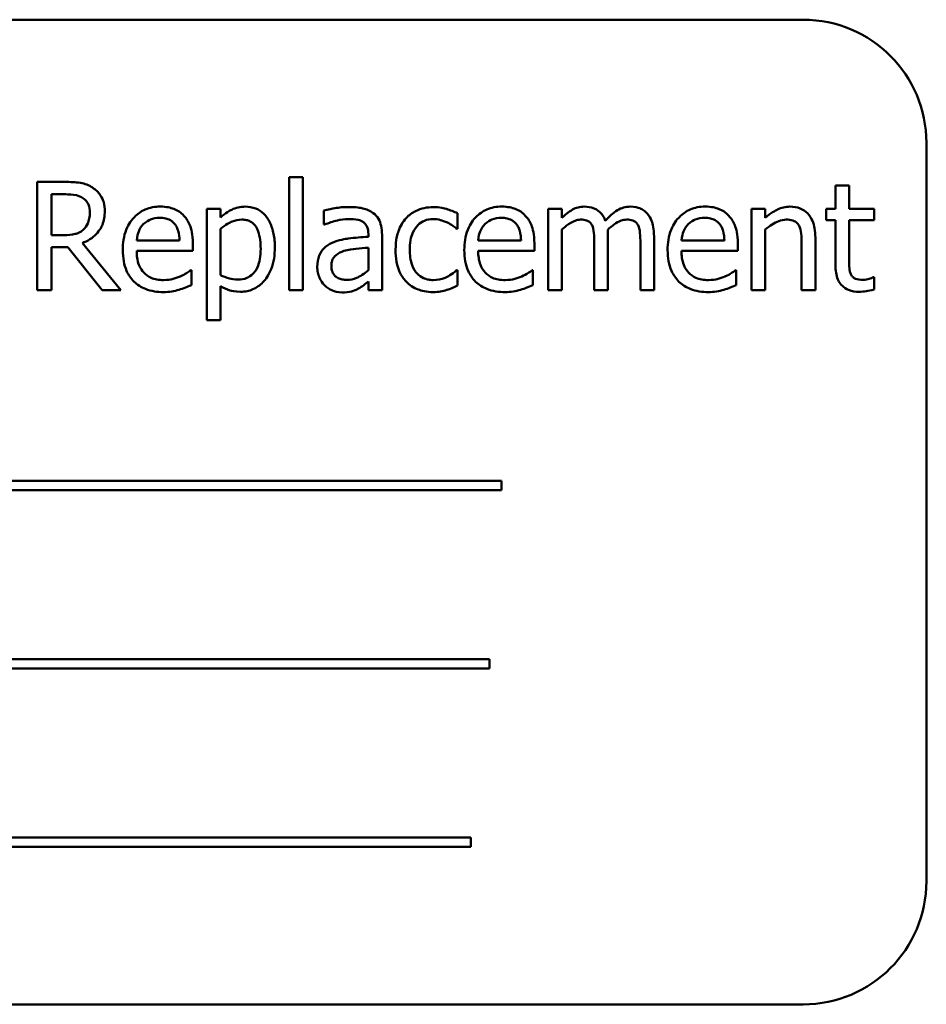
# Model space of a CAD drawing. Units: inches. Extents: x 4 to 172, y 2 to 134.
# Drawn here: x 113 to 114, y 88 to 89 of the extents above; entities that cross this region are included whole.
import ezdxf

# ---------------------------------------------------------------- set-up
doc = ezdxf.new("R2010")
doc.units = ezdxf.units.IN
doc.header["$LTSCALE"] = 8
doc.header["$MEASUREMENT"] = 0
doc.layers.add('Visible (ANSI)', color=7, linetype='Continuous', lineweight=50)

msp = doc.modelspace()

# ---------------------------------------------------------------- linework, layer by layer
at = {"layer": 'Visible (ANSI)'}
for p, q in [((114.0109, 88.928), (112.2609, 88.928)), ((114.1359, 88.053), (114.1359, 88.803)), ((113.2606, 88.7633), (113.2323, 88.7633)), ((113.2323, 88.7633), (113.2323, 88.6533)), ((113.4886, 88.7682), (113.4886, 88.6533)), ((113.5025, 88.7682), (113.4886, 88.7682)), ((113.5025, 88.6533), (113.5025, 88.7682)), ((113.2469, 88.7093), (113.2469, 88.7507)), ((113.2469, 88.7507), (113.2614, 88.7507)), ((114.0575, 88.7596), (114.0436, 88.7596)), ((114.0436, 88.7596), (114.0436, 88.7359)), ((114.0575, 88.7359), (114.0575, 88.7596)), ((113.4186, 88.7359), (113.4047, 88.7359)), ((113.4047, 88.7359), (113.4047, 88.6229)), ((113.4186, 88.7272), (113.4186, 88.7359)), ((113.5237, 88.7341), (113.5237, 88.7199)), ((113.6594, 88.7158), (113.6594, 88.7314)), ((113.7656, 88.7359), (113.7517, 88.7359)), ((113.7517, 88.7359), (113.7517, 88.6533)), ((113.7656, 88.7268), (113.7656, 88.7359)), ((113.9583, 88.7359), (113.9583, 88.6533)), ((113.9722, 88.7359), (113.9583, 88.7359)), ((113.9722, 88.7267), (113.9722, 88.7359)), ((114.0436, 88.7359), (114.0342, 88.7359)), ((114.0342, 88.7359), (114.0342, 88.7244)), ((114.083, 88.7359), (114.0575, 88.7359)), ((114.083, 88.7244), (114.083, 88.7359)), ((114.0342, 88.7244), (114.0436, 88.7244)), ((114.0436, 88.7244), (114.0436, 88.6786)), ((114.0575, 88.685), (114.0575, 88.7244)), ((114.0575, 88.7244), (114.083, 88.7244)), ((113.4186, 88.6687), (113.4186, 88.7156)), ((113.5237, 88.7199), (113.5245, 88.7199)), ((113.5689, 88.7103), (113.5689, 88.7076)), ((113.6586, 88.7158), (113.6594, 88.7158)), ((113.7656, 88.6533), (113.7656, 88.715)), ((113.9722, 88.6533), (113.9722, 88.715)), ((113.2597, 88.7093), (113.2469, 88.7093)), ((113.3174, 88.6533), (113.2783, 88.7012)), ((113.377, 88.7038), (113.3335, 88.7038)), ((113.3906, 88.6932), (113.3906, 88.7007)), ((113.5828, 88.6533), (113.5828, 88.7097)), ((113.7241, 88.7038), (113.6805, 88.7038)), ((113.7376, 88.6932), (113.7376, 88.7007)), ((113.7985, 88.7011), (113.7985, 88.6533)), ((113.8124, 88.6533), (113.8124, 88.7077)), ((113.8453, 88.7011), (113.8453, 88.6533)), ((113.8592, 88.6533), (113.8592, 88.7077)), ((113.9307, 88.7038), (113.8871, 88.7038)), ((113.9443, 88.6932), (113.9443, 88.7007)), ((114.0092, 88.7004), (114.0092, 88.6533)), ((114.0231, 88.6533), (114.0231, 88.7069)), ((113.2469, 88.6533), (113.2469, 88.6971)), ((113.2469, 88.6971), (113.2637, 88.6971)), ((113.2637, 88.6971), (113.2984, 88.6533)), ((113.3335, 88.6932), (113.3906, 88.6932)), ((113.5689, 88.6965), (113.5689, 88.6736)), ((113.6805, 88.6932), (113.7376, 88.6932)), ((113.8871, 88.6932), (113.9443, 88.6932)), ((113.3891, 88.6736), (113.3883, 88.6736)), ((113.3891, 88.6584), (113.3891, 88.6736)), ((113.6594, 88.6736), (113.6586, 88.6736)), ((113.6594, 88.658), (113.6594, 88.6736)), ((113.7361, 88.6736), (113.7353, 88.6736)), ((113.7361, 88.6584), (113.7361, 88.6736)), ((113.9427, 88.6736), (113.9419, 88.6736)), ((113.9427, 88.6584), (113.9427, 88.6736)), ((113.5689, 88.6621), (113.5689, 88.6533)), ((114.083, 88.6665), (114.0822, 88.6665)), ((114.083, 88.654), (114.083, 88.6665)), ((113.2323, 88.6533), (113.2469, 88.6533)), ((113.2984, 88.6533), (113.3174, 88.6533)), ((113.4186, 88.6229), (113.4186, 88.6575)), ((113.4886, 88.6533), (113.5025, 88.6533)), ((113.5689, 88.6533), (113.5828, 88.6533)), ((113.7517, 88.6533), (113.7656, 88.6533)), ((113.7985, 88.6533), (113.8124, 88.6533)), ((113.8453, 88.6533), (113.8592, 88.6533)), ((113.9583, 88.6533), (113.9722, 88.6533)), ((114.0092, 88.6533), (114.0231, 88.6533)), ((113.4047, 88.6229), (113.4186, 88.6229)), ((113.7043, 88.4596), (112.5463, 88.4596)), ((112.5463, 88.4501), (113.7043, 88.4501)), ((113.7043, 88.4501), (113.7043, 88.4596)), ((113.6919, 88.2785), (112.6165, 88.2785)), ((113.6919, 88.269), (113.6919, 88.2785)), ((112.6165, 88.269), (113.6919, 88.269)), ((113.6731, 88.0974), (112.5151, 88.0974)), ((113.6731, 88.0879), (113.6731, 88.0974)), ((112.5151, 88.0879), (113.6731, 88.0879)), ((112.2609, 87.928), (114.0109, 87.928))]:
    msp.add_line(p, q, dxfattribs=at)
for centre, start, end in [((114.0109, 88.803), 0, 90), ((114.0109, 88.053), 270, 0)]:
    msp.add_arc(centre, 0.125, start, end, dxfattribs=at)
for points, knots in [([(113.2886, 88.7575), (113.2867, 88.7587), (113.2848, 88.7598), (113.2807, 88.7614), (113.2786, 88.7619), (113.2712, 88.7631), (113.2659, 88.7633), (113.2606, 88.7633)], [-0.0738143, -0.0738143, -0.0738143, -0.0738143, -0.05677, -0.05677, -0.0402735, -0.0402735, 0, 0, 0, 0]), ([(113.2614, 88.7507), (113.2639, 88.7507), (113.2684, 88.7506), (113.2746, 88.7491), (113.2769, 88.7483), (113.2789, 88.7469)], [-0.048254, -0.048254, -0.048254, -0.048254, -0.0185465, -0.0185465, 0, 0, 0, 0]), ([(113.3011, 88.7335), (113.3011, 88.7365), (113.3008, 88.7396), (113.2994, 88.7447), (113.2984, 88.7472), (113.2944, 88.753), (113.2918, 88.7555), (113.2886, 88.7575)], [-0.0886246, -0.0886246, -0.0886246, -0.0886246, -0.0535348, -0.0535348, -0.0285306, -0.0285306, 0, 0, 0, 0]), ([(113.2789, 88.7469), (113.2801, 88.7461), (113.2813, 88.7451), (113.2833, 88.7426), (113.284, 88.7413), (113.2855, 88.7377), (113.2859, 88.735), (113.2859, 88.7323)], [-0.0374146, -0.0374146, -0.0374146, -0.0374146, -0.0296565, -0.0296565, -0.0206967, -0.0206967, 0, 0, 0, 0]), ([(113.2783, 88.7012), (113.281, 88.7022), (113.2836, 88.7035), (113.2884, 88.7065), (113.2905, 88.7082), (113.2961, 88.7142), (113.2979, 88.7179), (113.3004, 88.7241), (113.3011, 88.7288), (113.3011, 88.7335)], [-0.0678393, -0.0678393, -0.0678393, -0.0678393, -0.0594413, -0.0594413, -0.0514535, -0.0514535, -0.0357213, -0.0357213, 0, 0, 0, 0]), ([(113.2859, 88.7323), (113.2859, 88.7302), (113.2857, 88.7281), (113.285, 88.7241), (113.2844, 88.7224), (113.2828, 88.7187), (113.2814, 88.7167), (113.2796, 88.715)], [-0.0429441, -0.0429441, -0.0429441, -0.0429441, -0.0308537, -0.0308537, -0.0186909, -0.0186909, 0, 0, 0, 0]), ([(113.3575, 88.7382), (113.3548, 88.7382), (113.3522, 88.738), (113.347, 88.737), (113.3446, 88.7363), (113.3381, 88.7335), (113.3344, 88.7309), (113.3286, 88.7249), (113.3254, 88.7209), (113.3203, 88.7082), (113.3194, 88.7011), (113.3194, 88.6941)], [-0.236812, -0.236812, -0.236812, -0.236812, -0.200375, -0.200375, -0.1661, -0.1661, -0.103961, -0.103961, -0.053216, -0.053216, 0, 0, 0, 0]), ([(113.3814, 88.729), (113.38, 88.7305), (113.3784, 88.7319), (113.3749, 88.7343), (113.3731, 88.7352), (113.3681, 88.7371), (113.3638, 88.7382), (113.3575, 88.7382)], [-0.109443, -0.109443, -0.109443, -0.109443, -0.078398, -0.078398, -0.047594, -0.047594, 0, 0, 0, 0]), ([(113.4438, 88.7382), (113.4414, 88.7382), (113.439, 88.7379), (113.4344, 88.7369), (113.4322, 88.7361), (113.4284, 88.7342), (113.4237, 88.7319), (113.4186, 88.7272)], [-0.187851, -0.187851, -0.187851, -0.187851, -0.119736, -0.119736, -0.053186, -0.053186, 0, 0, 0, 0]), ([(113.4739, 88.6968), (113.4739, 88.7014), (113.4735, 88.7061), (113.4718, 88.7145), (113.4706, 88.7184), (113.4675, 88.7247), (113.4655, 88.728), (113.4603, 88.7332), (113.4576, 88.735), (113.4512, 88.7376), (113.4475, 88.7382), (113.4438, 88.7382)], [-0.17388, -0.17388, -0.17388, -0.17388, -0.126096, -0.126096, -0.084499, -0.084499, -0.052899, -0.052899, -0.028413, -0.028413, 0, 0, 0, 0]), ([(113.5489, 88.7378), (113.5441, 88.7378), (113.5394, 88.7374), (113.5333, 88.7362), (113.5276, 88.7352), (113.5237, 88.7341)], [-0.136229, -0.136229, -0.136229, -0.136229, -0.031153, -0.031153, 0, 0, 0, 0]), ([(113.5738, 88.7317), (113.5722, 88.7328), (113.5706, 88.7338), (113.5671, 88.7354), (113.5652, 88.736), (113.561, 88.737), (113.5567, 88.7378), (113.5489, 88.7378)], [-0.15515, -0.15515, -0.15515, -0.15515, -0.107488, -0.107488, -0.059041, -0.059041, 0, 0, 0, 0]), ([(113.5828, 88.7097), (113.5828, 88.7127), (113.5825, 88.7158), (113.5813, 88.7211), (113.5805, 88.7235), (113.5778, 88.7281), (113.576, 88.73), (113.5738, 88.7317)], [-0.0628208, -0.0628208, -0.0628208, -0.0628208, -0.0401734, -0.0401734, -0.0208095, -0.0208095, 0, 0, 0, 0]), ([(113.6351, 88.7377), (113.6319, 88.7377), (113.6288, 88.7374), (113.6227, 88.7361), (113.6197, 88.7351), (113.6133, 88.7319), (113.6101, 88.7296), (113.6073, 88.7265)], [-0.0784004, -0.0784004, -0.0784004, -0.0784004, -0.0543939, -0.0543939, -0.0313032, -0.0313032, 0, 0, 0, 0]), ([(113.6594, 88.7314), (113.6559, 88.7332), (113.652, 88.7347), (113.6463, 88.7364), (113.6417, 88.7377), (113.6351, 88.7377)], [-0.150864, -0.150864, -0.150864, -0.150864, -0.049921, -0.049921, 0, 0, 0, 0]), ([(113.7046, 88.7382), (113.7019, 88.7382), (113.6992, 88.738), (113.6941, 88.737), (113.6917, 88.7363), (113.6851, 88.7335), (113.6814, 88.7309), (113.6756, 88.7249), (113.6724, 88.7209), (113.6674, 88.7082), (113.6664, 88.7011), (113.6664, 88.6941)], [-0.236812, -0.236812, -0.236812, -0.236812, -0.200375, -0.200375, -0.1661, -0.1661, -0.103961, -0.103961, -0.053216, -0.053216, 0, 0, 0, 0]), ([(113.7284, 88.729), (113.727, 88.7305), (113.7254, 88.7319), (113.722, 88.7343), (113.7201, 88.7352), (113.7151, 88.7371), (113.7108, 88.7382), (113.7046, 88.7382)], [-0.109443, -0.109443, -0.109443, -0.109443, -0.078398, -0.078398, -0.047594, -0.047594, 0, 0, 0, 0]), ([(113.7882, 88.7382), (113.7861, 88.7382), (113.784, 88.7379), (113.78, 88.7369), (113.7782, 88.7362), (113.7742, 88.7339), (113.7705, 88.7316), (113.7656, 88.7268)], [-0.13584, -0.13584, -0.13584, -0.13584, -0.093581, -0.093581, -0.052273, -0.052273, 0, 0, 0, 0]), ([(113.8097, 88.7239), (113.8091, 88.7255), (113.8084, 88.727), (113.8067, 88.7298), (113.8057, 88.731), (113.8038, 88.733), (113.8018, 88.7348), (113.795, 88.7376), (113.7916, 88.7382), (113.7882, 88.7382)], [-0.137371, -0.137371, -0.137371, -0.137371, -0.094609, -0.094609, -0.055671, -0.055671, -0.02637, -0.02637, 0, 0, 0, 0]), ([(113.835, 88.7382), (113.8327, 88.7382), (113.8304, 88.7379), (113.8261, 88.7367), (113.824, 88.7357), (113.8174, 88.7318), (113.8134, 88.7279), (113.8097, 88.7239)], [-0.0760541, -0.0760541, -0.0760541, -0.0760541, -0.0587089, -0.0587089, -0.0413325, -0.0413325, 0, 0, 0, 0]), ([(113.8523, 88.7311), (113.8512, 88.7323), (113.8501, 88.7334), (113.8475, 88.7353), (113.8461, 88.736), (113.843, 88.7372), (113.8398, 88.7382), (113.835, 88.7382)], [-0.101828, -0.101828, -0.101828, -0.101828, -0.069085, -0.069085, -0.037205, -0.037205, 0, 0, 0, 0]), ([(113.8592, 88.7077), (113.8592, 88.7158), (113.858, 88.7204), (113.8556, 88.7264), (113.8542, 88.7289), (113.8523, 88.7311)], [-0.0484666, -0.0484666, -0.0484666, -0.0484666, -0.0223945, -0.0223945, 0, 0, 0, 0]), ([(113.9112, 88.7382), (113.9085, 88.7382), (113.9058, 88.738), (113.9007, 88.737), (113.8983, 88.7363), (113.8918, 88.7335), (113.8881, 88.7309), (113.8823, 88.7249), (113.879, 88.7209), (113.874, 88.7082), (113.873, 88.7011), (113.873, 88.6941)], [-0.236812, -0.236812, -0.236812, -0.236812, -0.200375, -0.200375, -0.1661, -0.1661, -0.103961, -0.103961, -0.053216, -0.053216, 0, 0, 0, 0]), ([(113.9351, 88.729), (113.9336, 88.7305), (113.9321, 88.7319), (113.9286, 88.7343), (113.9267, 88.7352), (113.9218, 88.7371), (113.9174, 88.7382), (113.9112, 88.7382)], [-0.109443, -0.109443, -0.109443, -0.109443, -0.078398, -0.078398, -0.047594, -0.047594, 0, 0, 0, 0]), ([(113.9973, 88.7382), (113.9951, 88.7382), (113.9929, 88.7379), (113.9886, 88.7369), (113.9865, 88.7362), (113.9823, 88.7341), (113.978, 88.7319), (113.9722, 88.7267)], [-0.164013, -0.164013, -0.164013, -0.164013, -0.111403, -0.111403, -0.059088, -0.059088, 0, 0, 0, 0]), ([(114.0231, 88.7069), (114.0231, 88.71), (114.0229, 88.7131), (114.0219, 88.7188), (114.0212, 88.7214), (114.0192, 88.726), (114.0177, 88.7289), (114.0129, 88.7336), (114.0105, 88.7352), (114.0045, 88.7376), (114.0009, 88.7382), (113.9973, 88.7382)], [-0.149154, -0.149154, -0.149154, -0.149154, -0.111301, -0.111301, -0.078513, -0.078513, -0.049832, -0.049832, -0.027365, -0.027365, 0, 0, 0, 0]), ([(113.3335, 88.7038), (113.3338, 88.708), (113.3347, 88.7109), (113.3366, 88.7157), (113.3382, 88.7181), (113.3402, 88.7203)], [-0.0393776, -0.0393776, -0.0393776, -0.0393776, -0.0223756, -0.0223756, 0, 0, 0, 0]), ([(113.3402, 88.7203), (113.3432, 88.7232), (113.3459, 88.7245), (113.3503, 88.7264), (113.3536, 88.7268), (113.3567, 88.7268)], [-0.0365581, -0.0365581, -0.0365581, -0.0365581, -0.0238275, -0.0238275, 0, 0, 0, 0]), ([(113.3567, 88.7268), (113.3588, 88.7268), (113.3609, 88.7266), (113.3642, 88.7259), (113.3659, 88.7254), (113.3696, 88.7233), (113.3711, 88.722), (113.3723, 88.7203)], [-0.0590802, -0.0590802, -0.0590802, -0.0590802, -0.031984, -0.031984, -0.0155311, -0.0155311, 0, 0, 0, 0]), ([(113.3723, 88.7203), (113.3731, 88.7194), (113.3737, 88.7184), (113.375, 88.7158), (113.3754, 88.7145), (113.3766, 88.7104), (113.3769, 88.707), (113.377, 88.7038)], [-0.0383279, -0.0383279, -0.0383279, -0.0383279, -0.0322906, -0.0322906, -0.0244694, -0.0244694, 0, 0, 0, 0]), ([(113.3906, 88.7007), (113.3906, 88.7101), (113.389, 88.7157), (113.386, 88.723), (113.3841, 88.7262), (113.3814, 88.729)], [-0.0594862, -0.0594862, -0.0594862, -0.0594862, -0.0293029, -0.0293029, 0, 0, 0, 0]), ([(113.4186, 88.7156), (113.4238, 88.72), (113.4284, 88.7221), (113.4336, 88.7243), (113.437, 88.725), (113.4404, 88.725)], [-0.0436047, -0.0436047, -0.0436047, -0.0436047, -0.0263484, -0.0263484, 0, 0, 0, 0]), ([(113.4404, 88.725), (113.4419, 88.725), (113.4435, 88.7249), (113.4463, 88.7243), (113.4476, 88.7238), (113.4505, 88.7223), (113.452, 88.7212), (113.4539, 88.7189), (113.4555, 88.7169), (113.4588, 88.7077), (113.4595, 88.7015), (113.4595, 88.6952)], [-0.243077, -0.243077, -0.243077, -0.243077, -0.192701, -0.192701, -0.146917, -0.146917, -0.082867, -0.082867, -0.047849, -0.047849, 0, 0, 0, 0]), ([(113.5245, 88.7199), (113.5287, 88.7217), (113.533, 88.7231), (113.5407, 88.7248), (113.5449, 88.7255), (113.5488, 88.7255)], [-0.0726504, -0.0726504, -0.0726504, -0.0726504, -0.0302547, -0.0302547, 0, 0, 0, 0]), ([(113.5488, 88.7255), (113.5519, 88.7255), (113.5557, 88.7253), (113.5602, 88.7243), (113.5618, 88.7237), (113.5633, 88.7228)], [-0.0347512, -0.0347512, -0.0347512, -0.0347512, -0.0132719, -0.0132719, 0, 0, 0, 0]), ([(113.5633, 88.7228), (113.5643, 88.7221), (113.5652, 88.7213), (113.5665, 88.7197), (113.5672, 88.7187), (113.5686, 88.7152), (113.5689, 88.7127), (113.5689, 88.7103)], [-0.0483026, -0.0483026, -0.0483026, -0.0483026, -0.031646, -0.031646, -0.0187905, -0.0187905, 0, 0, 0, 0]), ([(113.6073, 88.7265), (113.6038, 88.7227), (113.6013, 88.7181), (113.5985, 88.7105), (113.5966, 88.7046), (113.5966, 88.6944)], [-0.214165, -0.214165, -0.214165, -0.214165, -0.077313, -0.077313, 0, 0, 0, 0]), ([(113.611, 88.6944), (113.611, 88.6976), (113.6112, 88.7008), (113.6123, 88.7067), (113.613, 88.7094), (113.6157, 88.7154), (113.6177, 88.7178), (113.6214, 88.7215), (113.6235, 88.7229), (113.6288, 88.7251), (113.6318, 88.7256), (113.6348, 88.7256)], [-0.0925925, -0.0925925, -0.0925925, -0.0925925, -0.0765831, -0.0765831, -0.0627042, -0.0627042, -0.043523, -0.043523, -0.0231675, -0.0231675, 0, 0, 0, 0]), ([(113.6348, 88.7256), (113.6374, 88.7256), (113.6399, 88.7252), (113.6438, 88.7241), (113.6466, 88.7232), (113.6492, 88.722)], [-0.0601931, -0.0601931, -0.0601931, -0.0601931, -0.0223856, -0.0223856, 0, 0, 0, 0]), ([(113.6492, 88.722), (113.6511, 88.721), (113.6531, 88.7199), (113.6561, 88.7177), (113.6574, 88.7168), (113.6586, 88.7158)], [-0.0283375, -0.0283375, -0.0283375, -0.0283375, -0.0121361, -0.0121361, 0, 0, 0, 0]), ([(113.6805, 88.7038), (113.6808, 88.708), (113.6817, 88.7109), (113.6836, 88.7157), (113.6852, 88.7181), (113.6873, 88.7203)], [-0.0393776, -0.0393776, -0.0393776, -0.0393776, -0.0223756, -0.0223756, 0, 0, 0, 0]), ([(113.6873, 88.7203), (113.6902, 88.7232), (113.6929, 88.7245), (113.6974, 88.7264), (113.7006, 88.7268), (113.7037, 88.7268)], [-0.0365581, -0.0365581, -0.0365581, -0.0365581, -0.0238275, -0.0238275, 0, 0, 0, 0]), ([(113.7037, 88.7268), (113.7058, 88.7268), (113.7079, 88.7266), (113.7112, 88.7259), (113.7129, 88.7254), (113.7166, 88.7233), (113.7181, 88.722), (113.7193, 88.7203)], [-0.0590802, -0.0590802, -0.0590802, -0.0590802, -0.031984, -0.031984, -0.0155311, -0.0155311, 0, 0, 0, 0]), ([(113.7193, 88.7203), (113.7201, 88.7194), (113.7208, 88.7184), (113.722, 88.7158), (113.7225, 88.7145), (113.7236, 88.7104), (113.724, 88.707), (113.7241, 88.7038)], [-0.0383279, -0.0383279, -0.0383279, -0.0383279, -0.0322906, -0.0322906, -0.0244694, -0.0244694, 0, 0, 0, 0]), ([(113.7376, 88.7007), (113.7376, 88.7101), (113.736, 88.7157), (113.7331, 88.723), (113.7311, 88.7262), (113.7284, 88.729)], [-0.0594862, -0.0594862, -0.0594862, -0.0594862, -0.0293029, -0.0293029, 0, 0, 0, 0]), ([(113.7656, 88.715), (113.7677, 88.7169), (113.7698, 88.7187), (113.7757, 88.7227), (113.7782, 88.7236), (113.7807, 88.7246), (113.7826, 88.725), (113.7846, 88.725)], [-0.024569, -0.024569, -0.024569, -0.024569, -0.0207491, -0.0207491, -0.0148768, -0.0148768, 0, 0, 0, 0]), ([(113.7846, 88.725), (113.7868, 88.725), (113.7889, 88.7248), (113.7915, 88.7238), (113.7927, 88.7233), (113.7949, 88.7214), (113.7956, 88.7204), (113.7962, 88.7192)], [-0.0521105, -0.0521105, -0.0521105, -0.0521105, -0.0219691, -0.0219691, -0.0099912, -0.0099912, 0, 0, 0, 0]), ([(113.8121, 88.7147), (113.8143, 88.7168), (113.8166, 88.7188), (113.8208, 88.7216), (113.8231, 88.723), (113.8276, 88.7246), (113.8295, 88.725), (113.8314, 88.725)], [-0.0666874, -0.0666874, -0.0666874, -0.0666874, -0.0359382, -0.0359382, -0.0147723, -0.0147723, 0, 0, 0, 0]), ([(113.8314, 88.725), (113.8336, 88.725), (113.8357, 88.7248), (113.8383, 88.7238), (113.8395, 88.7233), (113.8417, 88.7214), (113.8424, 88.7204), (113.843, 88.7192)], [-0.0521105, -0.0521105, -0.0521105, -0.0521105, -0.0219691, -0.0219691, -0.0099912, -0.0099912, 0, 0, 0, 0]), ([(113.8871, 88.7038), (113.8875, 88.708), (113.8883, 88.7109), (113.8903, 88.7157), (113.8919, 88.7181), (113.8939, 88.7203)], [-0.0393776, -0.0393776, -0.0393776, -0.0393776, -0.0223756, -0.0223756, 0, 0, 0, 0]), ([(113.8939, 88.7203), (113.8968, 88.7232), (113.8995, 88.7245), (113.904, 88.7264), (113.9073, 88.7268), (113.9104, 88.7268)], [-0.0365581, -0.0365581, -0.0365581, -0.0365581, -0.0238275, -0.0238275, 0, 0, 0, 0]), ([(113.9104, 88.7268), (113.9124, 88.7268), (113.9146, 88.7266), (113.9178, 88.7259), (113.9196, 88.7254), (113.9232, 88.7233), (113.9247, 88.722), (113.926, 88.7203)], [-0.0590802, -0.0590802, -0.0590802, -0.0590802, -0.031984, -0.031984, -0.0155311, -0.0155311, 0, 0, 0, 0]), ([(113.926, 88.7203), (113.9267, 88.7194), (113.9274, 88.7184), (113.9286, 88.7158), (113.9291, 88.7145), (113.9302, 88.7104), (113.9306, 88.707), (113.9307, 88.7038)], [-0.0383279, -0.0383279, -0.0383279, -0.0383279, -0.0322906, -0.0322906, -0.0244694, -0.0244694, 0, 0, 0, 0]), ([(113.9443, 88.7007), (113.9443, 88.7101), (113.9427, 88.7157), (113.9397, 88.723), (113.9377, 88.7262), (113.9351, 88.729)], [-0.0594862, -0.0594862, -0.0594862, -0.0594862, -0.0293029, -0.0293029, 0, 0, 0, 0]), ([(113.9722, 88.715), (113.9768, 88.7189), (113.9817, 88.7219), (113.9884, 88.7244), (113.991, 88.725), (113.9936, 88.725)], [-0.0549997, -0.0549997, -0.0549997, -0.0549997, -0.0201559, -0.0201559, 0, 0, 0, 0]), ([(113.9936, 88.725), (113.9957, 88.725), (113.998, 88.7248), (114.001, 88.7239), (114.0024, 88.7234), (114.0049, 88.7213), (114.0059, 88.7201), (114.0066, 88.7188)], [-0.055575, -0.055575, -0.055575, -0.055575, -0.0250824, -0.0250824, -0.0113449, -0.0113449, 0, 0, 0, 0]), ([(113.2796, 88.715), (113.2785, 88.7139), (113.2772, 88.7129), (113.2737, 88.711), (113.2719, 88.7106), (113.2674, 88.7096), (113.2635, 88.7093), (113.2597, 88.7093)], [-0.038758, -0.038758, -0.038758, -0.038758, -0.0346663, -0.0346663, -0.0287834, -0.0287834, 0, 0, 0, 0]), ([(113.7962, 88.7192), (113.7972, 88.7173), (113.7978, 88.7147), (113.7984, 88.7081), (113.7985, 88.7046), (113.7985, 88.7011)], [-0.0500278, -0.0500278, -0.0500278, -0.0500278, -0.0268544, -0.0268544, 0, 0, 0, 0]), ([(113.8124, 88.7077), (113.8124, 88.709), (113.8124, 88.7104), (113.8123, 88.7122), (113.8122, 88.7135), (113.8121, 88.7147)], [-0.0406383, -0.0406383, -0.0406383, -0.0406383, -0.0096474, -0.0096474, 0, 0, 0, 0]), ([(113.843, 88.7192), (113.844, 88.7173), (113.8446, 88.7147), (113.8452, 88.7081), (113.8453, 88.7046), (113.8453, 88.7011)], [-0.0500278, -0.0500278, -0.0500278, -0.0500278, -0.0268544, -0.0268544, 0, 0, 0, 0]), ([(114.0066, 88.7188), (114.0078, 88.7166), (114.0084, 88.7138), (114.0091, 88.7075), (114.0092, 88.7039), (114.0092, 88.7004)], [-0.0486945, -0.0486945, -0.0486945, -0.0486945, -0.026978, -0.026978, 0, 0, 0, 0]), ([(113.5321, 88.7014), (113.529, 88.7), (113.526, 88.6982), (113.5223, 88.6944), (113.5204, 88.6922), (113.5176, 88.685), (113.517, 88.6811), (113.517, 88.6772)], [-0.112614, -0.112614, -0.112614, -0.112614, -0.058948, -0.058948, -0.029633, -0.029633, 0, 0, 0, 0]), ([(113.5689, 88.7076), (113.5621, 88.7072), (113.5552, 88.7066), (113.5459, 88.7054), (113.5389, 88.7045), (113.5321, 88.7014)], [-0.205843, -0.205843, -0.205843, -0.205843, -0.057355, -0.057355, 0, 0, 0, 0]), ([(113.3194, 88.6941), (113.3194, 88.6903), (113.3197, 88.6864), (113.321, 88.6793), (113.3219, 88.676), (113.3251, 88.6688), (113.3276, 88.6651), (113.3342, 88.6587), (113.338, 88.6563), (113.3482, 88.6523), (113.3546, 88.6514), (113.3609, 88.6514)], [-0.172844, -0.172844, -0.172844, -0.172844, -0.143664, -0.143664, -0.117677, -0.117677, -0.083347, -0.083347, -0.048054, -0.048054, 0, 0, 0, 0]), ([(113.3607, 88.6636), (113.3585, 88.6636), (113.3562, 88.6637), (113.352, 88.6645), (113.35, 88.6651), (113.3453, 88.6672), (113.3428, 88.6689), (113.3393, 88.6727), (113.3372, 88.6752), (113.334, 88.6836), (113.3335, 88.6885), (113.3335, 88.6932)], [-0.184064, -0.184064, -0.184064, -0.184064, -0.148772, -0.148772, -0.11668, -0.11668, -0.068519, -0.068519, -0.035787, -0.035787, 0, 0, 0, 0]), ([(113.4595, 88.6952), (113.4595, 88.6918), (113.4593, 88.6883), (113.4582, 88.682), (113.4574, 88.6792), (113.4548, 88.6735), (113.4531, 88.6714), (113.4497, 88.6681), (113.4477, 88.6667), (113.4427, 88.6646), (113.4397, 88.6642), (113.4368, 88.6642)], [-0.091187, -0.091187, -0.091187, -0.091187, -0.0735093, -0.0735093, -0.058631, -0.058631, -0.041538, -0.041538, -0.0225755, -0.0225755, 0, 0, 0, 0]), ([(113.4391, 88.6517), (113.4413, 88.6517), (113.4435, 88.6519), (113.4477, 88.6527), (113.4497, 88.6534), (113.4555, 88.6559), (113.4588, 88.6583), (113.4647, 88.6644), (113.4678, 88.6687), (113.4729, 88.6817), (113.4739, 88.6893), (113.4739, 88.6968)], [-0.205208, -0.205208, -0.205208, -0.205208, -0.179689, -0.179689, -0.155201, -0.155201, -0.106427, -0.106427, -0.057048, -0.057048, 0, 0, 0, 0]), ([(113.5314, 88.6782), (113.5314, 88.6795), (113.5315, 88.6808), (113.532, 88.6832), (113.5324, 88.6842), (113.5335, 88.6862), (113.5343, 88.6875), (113.5385, 88.691), (113.5412, 88.6923), (113.5441, 88.6932)], [-0.0815743, -0.0815743, -0.0815743, -0.0815743, -0.0603303, -0.0603303, -0.0411987, -0.0411987, -0.0229039, -0.0229039, 0, 0, 0, 0]), ([(113.5441, 88.6932), (113.5487, 88.6946), (113.553, 88.695), (113.5603, 88.6957), (113.5649, 88.6962), (113.5689, 88.6965)], [-0.0561779, -0.0561779, -0.0561779, -0.0561779, -0.0303588, -0.0303588, 0, 0, 0, 0]), ([(113.5966, 88.6944), (113.5966, 88.6904), (113.5969, 88.6862), (113.598, 88.68), (113.5989, 88.6763), (113.6023, 88.6684), (113.6045, 88.665), (113.6073, 88.6621)], [-0.127247, -0.127247, -0.127247, -0.127247, -0.065412, -0.065412, -0.030891, -0.030891, 0, 0, 0, 0]), ([(113.6348, 88.6636), (113.6331, 88.6636), (113.6313, 88.6637), (113.628, 88.6644), (113.6264, 88.6649), (113.6225, 88.6667), (113.6204, 88.6682), (113.6168, 88.6721), (113.6149, 88.6749), (113.6116, 88.6837), (113.611, 88.6892), (113.611, 88.6944)], [-0.1458, -0.1458, -0.1458, -0.1458, -0.124395, -0.124395, -0.104493, -0.104493, -0.071829, -0.071829, -0.03988, -0.03988, 0, 0, 0, 0]), ([(113.6664, 88.6941), (113.6664, 88.6903), (113.6667, 88.6864), (113.668, 88.6793), (113.669, 88.676), (113.6722, 88.6688), (113.6746, 88.6651), (113.6812, 88.6587), (113.6851, 88.6563), (113.6952, 88.6523), (113.7016, 88.6514), (113.7079, 88.6514)], [-0.172844, -0.172844, -0.172844, -0.172844, -0.143664, -0.143664, -0.117677, -0.117677, -0.083347, -0.083347, -0.048054, -0.048054, 0, 0, 0, 0]), ([(113.7078, 88.6636), (113.7055, 88.6636), (113.7032, 88.6637), (113.699, 88.6645), (113.697, 88.6651), (113.6923, 88.6672), (113.6899, 88.6689), (113.6863, 88.6727), (113.6843, 88.6752), (113.6811, 88.6836), (113.6805, 88.6885), (113.6805, 88.6932)], [-0.184064, -0.184064, -0.184064, -0.184064, -0.148772, -0.148772, -0.11668, -0.11668, -0.068519, -0.068519, -0.035787, -0.035787, 0, 0, 0, 0]), ([(113.873, 88.6941), (113.873, 88.6903), (113.8733, 88.6864), (113.8746, 88.6793), (113.8756, 88.676), (113.8788, 88.6688), (113.8813, 88.6651), (113.8878, 88.6587), (113.8917, 88.6563), (113.9019, 88.6523), (113.9083, 88.6514), (113.9146, 88.6514)], [-0.172844, -0.172844, -0.172844, -0.172844, -0.143664, -0.143664, -0.117677, -0.117677, -0.083347, -0.083347, -0.048054, -0.048054, 0, 0, 0, 0]), ([(113.9144, 88.6636), (113.9121, 88.6636), (113.9099, 88.6637), (113.9056, 88.6645), (113.9037, 88.6651), (113.899, 88.6672), (113.8965, 88.6689), (113.8929, 88.6727), (113.8909, 88.6752), (113.8877, 88.6836), (113.8871, 88.6885), (113.8871, 88.6932)], [-0.184064, -0.184064, -0.184064, -0.184064, -0.148772, -0.148772, -0.11668, -0.11668, -0.068519, -0.068519, -0.035787, -0.035787, 0, 0, 0, 0]), ([(114.0594, 88.669), (114.0589, 88.67), (114.0585, 88.671), (114.0579, 88.6732), (114.0578, 88.6743), (114.0575, 88.6786), (114.0575, 88.6818), (114.0575, 88.685)], [-0.0415287, -0.0415287, -0.0415287, -0.0415287, -0.0331313, -0.0331313, -0.0245729, -0.0245729, 0, 0, 0, 0]), ([(113.3883, 88.6736), (113.387, 88.6725), (113.3854, 88.6714), (113.3826, 88.6697), (113.3806, 88.6686), (113.3777, 88.6672)], [-0.0501341, -0.0501341, -0.0501341, -0.0501341, -0.0248683, -0.0248683, 0, 0, 0, 0]), ([(113.517, 88.6772), (113.517, 88.6752), (113.5172, 88.6732), (113.518, 88.6693), (113.5186, 88.6675), (113.5206, 88.663), (113.5222, 88.6605), (113.5243, 88.6583)], [-0.0526752, -0.0526752, -0.0526752, -0.0526752, -0.0377009, -0.0377009, -0.0227989, -0.0227989, 0, 0, 0, 0]), ([(113.547, 88.6638), (113.5454, 88.6638), (113.5438, 88.664), (113.5409, 88.6645), (113.5395, 88.6649), (113.5366, 88.6663), (113.5355, 88.6672), (113.5337, 88.6691), (113.533, 88.6704), (113.5316, 88.6738), (113.5314, 88.676), (113.5314, 88.6782)], [-0.0494368, -0.0494368, -0.0494368, -0.0494368, -0.0423153, -0.0423153, -0.0361519, -0.0361519, -0.0280279, -0.0280279, -0.0164666, -0.0164666, 0, 0, 0, 0]), ([(113.5689, 88.6736), (113.5648, 88.67), (113.5604, 88.6672), (113.5538, 88.6644), (113.5505, 88.6638), (113.547, 88.6638)], [-0.054669, -0.054669, -0.054669, -0.054669, -0.0261145, -0.0261145, 0, 0, 0, 0]), ([(113.6586, 88.6736), (113.6539, 88.6692), (113.6491, 88.6669), (113.643, 88.6644), (113.639, 88.6636), (113.6348, 88.6636)], [-0.0508388, -0.0508388, -0.0508388, -0.0508388, -0.0316435, -0.0316435, 0, 0, 0, 0]), ([(113.7353, 88.6736), (113.734, 88.6725), (113.7325, 88.6714), (113.7296, 88.6697), (113.7276, 88.6686), (113.7247, 88.6672)], [-0.0501341, -0.0501341, -0.0501341, -0.0501341, -0.0248683, -0.0248683, 0, 0, 0, 0]), ([(113.9419, 88.6736), (113.9406, 88.6725), (113.9391, 88.6714), (113.9362, 88.6697), (113.9343, 88.6686), (113.9313, 88.6672)], [-0.0501341, -0.0501341, -0.0501341, -0.0501341, -0.0248683, -0.0248683, 0, 0, 0, 0]), ([(114.0436, 88.6786), (114.0436, 88.6735), (114.0442, 88.6685), (114.0474, 88.6609), (114.0491, 88.659), (114.0522, 88.656), (114.0544, 88.6546), (114.0603, 88.6522), (114.064, 88.6517), (114.0676, 88.6517)], [-0.0750597, -0.0750597, -0.0750597, -0.0750597, -0.0601897, -0.0601897, -0.0484724, -0.0484724, -0.0276557, -0.0276557, 0, 0, 0, 0]), ([(113.3777, 88.6672), (113.3751, 88.6661), (113.3724, 88.6652), (113.3682, 88.6642), (113.365, 88.6636), (113.3607, 88.6636)], [-0.0903175, -0.0903175, -0.0903175, -0.0903175, -0.0323814, -0.0323814, 0, 0, 0, 0]), ([(113.4368, 88.6642), (113.4325, 88.6642), (113.4297, 88.6647), (113.4248, 88.666), (113.4214, 88.6674), (113.4186, 88.6687)], [-0.0380587, -0.0380587, -0.0380587, -0.0380587, -0.0240463, -0.0240463, 0, 0, 0, 0]), ([(113.5588, 88.655), (113.5608, 88.656), (113.5626, 88.6572), (113.5658, 88.6597), (113.5673, 88.6609), (113.5689, 88.6621)], [-0.0311275, -0.0311275, -0.0311275, -0.0311275, -0.0145367, -0.0145367, 0, 0, 0, 0]), ([(113.6073, 88.6621), (113.609, 88.6603), (113.6108, 88.6587), (113.6149, 88.656), (113.6172, 88.6549), (113.6229, 88.6528), (113.628, 88.6514), (113.6351, 88.6514)], [-0.126738, -0.126738, -0.126738, -0.126738, -0.090779, -0.090779, -0.054389, -0.054389, 0, 0, 0, 0]), ([(113.7247, 88.6672), (113.7221, 88.6661), (113.7194, 88.6652), (113.7152, 88.6642), (113.712, 88.6636), (113.7078, 88.6636)], [-0.0903175, -0.0903175, -0.0903175, -0.0903175, -0.0323814, -0.0323814, 0, 0, 0, 0]), ([(113.9313, 88.6672), (113.9288, 88.6661), (113.9261, 88.6652), (113.9218, 88.6642), (113.9186, 88.6636), (113.9144, 88.6636)], [-0.0903175, -0.0903175, -0.0903175, -0.0903175, -0.0323814, -0.0323814, 0, 0, 0, 0]), ([(114.0711, 88.6638), (114.0686, 88.6638), (114.0661, 88.6641), (114.0627, 88.6654), (114.0619, 88.666), (114.0605, 88.6672), (114.0599, 88.6681), (114.0594, 88.669)], [-0.0228606, -0.0228606, -0.0228606, -0.0228606, -0.0138698, -0.0138698, -0.007996, -0.007996, 0, 0, 0, 0]), ([(114.0822, 88.6665), (114.0811, 88.666), (114.0792, 88.6654), (114.0764, 88.6645), (114.0744, 88.6638), (114.0711, 88.6638)], [-0.0570571, -0.0570571, -0.0570571, -0.0570571, -0.0255276, -0.0255276, 0, 0, 0, 0]), ([(113.3609, 88.6514), (113.3635, 88.6514), (113.3666, 88.6516), (113.3717, 88.6525), (113.3741, 88.6531), (113.3765, 88.6538)], [-0.0392728, -0.0392728, -0.0392728, -0.0392728, -0.019084, -0.019084, 0, 0, 0, 0]), ([(113.3765, 88.6538), (113.3787, 88.6544), (113.3809, 88.6552), (113.3841, 88.6564), (113.3867, 88.6574), (113.3891, 88.6584)], [-0.058281, -0.058281, -0.058281, -0.058281, -0.0193563, -0.0193563, 0, 0, 0, 0]), ([(113.4186, 88.6575), (113.4216, 88.6557), (113.4248, 88.6542), (113.4299, 88.6526), (113.4334, 88.6517), (113.4391, 88.6517)], [-0.128958, -0.128958, -0.128958, -0.128958, -0.043267, -0.043267, 0, 0, 0, 0]), ([(113.5243, 88.6583), (113.5266, 88.656), (113.5293, 88.6542), (113.5345, 88.652), (113.5377, 88.651), (113.542, 88.651)], [-0.0801911, -0.0801911, -0.0801911, -0.0801911, -0.0328557, -0.0328557, 0, 0, 0, 0]), ([(113.542, 88.651), (113.5457, 88.651), (113.5492, 88.6513), (113.5528, 88.6523), (113.5553, 88.6531), (113.5588, 88.655)], [-0.102936, -0.102936, -0.102936, -0.102936, -0.030539, -0.030539, 0, 0, 0, 0]), ([(113.6351, 88.6514), (113.6374, 88.6514), (113.64, 88.6516), (113.6444, 88.6524), (113.6466, 88.653), (113.6487, 88.6536)], [-0.0340802, -0.0340802, -0.0340802, -0.0340802, -0.016694, -0.016694, 0, 0, 0, 0]), ([(113.6487, 88.6536), (113.6505, 88.6541), (113.6525, 88.6548), (113.656, 88.6564), (113.6577, 88.6571), (113.6594, 88.658)], [-0.0292447, -0.0292447, -0.0292447, -0.0292447, -0.014438, -0.014438, 0, 0, 0, 0]), ([(113.7079, 88.6514), (113.7106, 88.6514), (113.7136, 88.6516), (113.7187, 88.6525), (113.7211, 88.6531), (113.7235, 88.6538)], [-0.0392728, -0.0392728, -0.0392728, -0.0392728, -0.019084, -0.019084, 0, 0, 0, 0]), ([(113.7235, 88.6538), (113.7257, 88.6544), (113.728, 88.6552), (113.7311, 88.6564), (113.7338, 88.6574), (113.7361, 88.6584)], [-0.058281, -0.058281, -0.058281, -0.058281, -0.0193563, -0.0193563, 0, 0, 0, 0]), ([(113.9146, 88.6514), (113.9172, 88.6514), (113.9202, 88.6516), (113.9253, 88.6525), (113.9278, 88.6531), (113.9302, 88.6538)], [-0.0392728, -0.0392728, -0.0392728, -0.0392728, -0.019084, -0.019084, 0, 0, 0, 0]), ([(113.9302, 88.6538), (113.9323, 88.6544), (113.9346, 88.6552), (113.9377, 88.6564), (113.9404, 88.6574), (113.9427, 88.6584)], [-0.058281, -0.058281, -0.058281, -0.058281, -0.0193563, -0.0193563, 0, 0, 0, 0]), ([(114.0676, 88.6517), (114.0701, 88.6517), (114.0726, 88.652), (114.0768, 88.6526), (114.0796, 88.6531), (114.083, 88.654)], [-0.0662629, -0.0662629, -0.0662629, -0.0662629, -0.0272621, -0.0272621, 0, 0, 0, 0])]:
    msp.add_open_spline(points, degree=3, knots=knots, dxfattribs=at)

doc.saveas('drawing.dxf')
